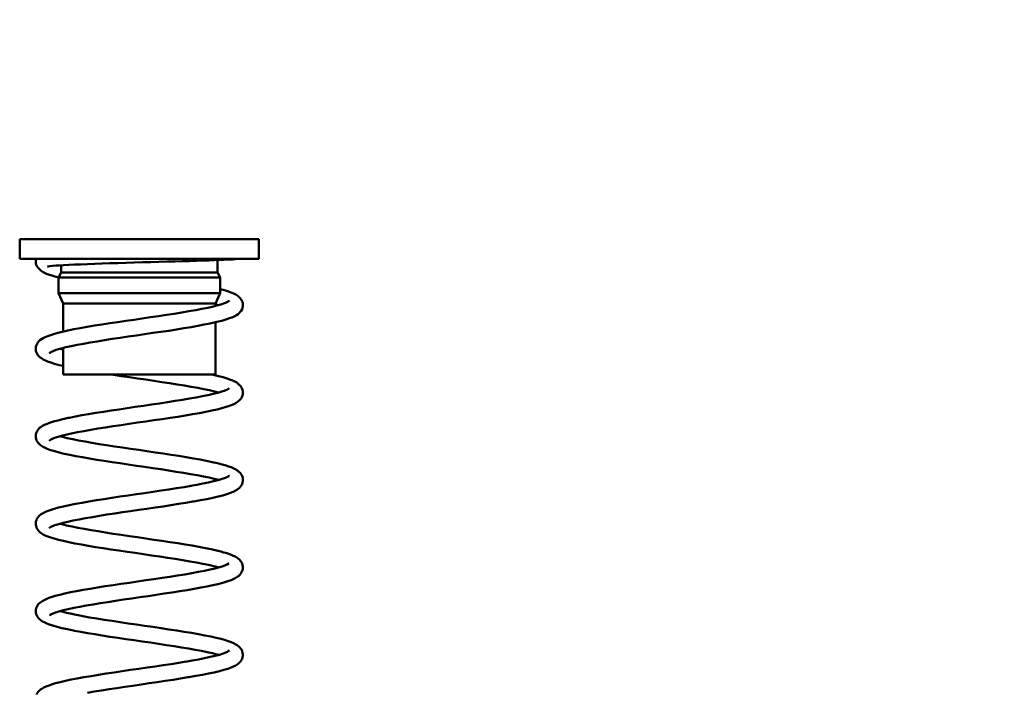
# Model space of a CAD drawing. Units: millimetres. Extents: x 59 to 11996, y 24 to 8424.
# Drawn here: x 10312 to 10417, y 6265 to 6337 of the extents above; entities that cross this region are included whole.
import ezdxf

# ---------------------------------------------------------------- set-up
doc = ezdxf.new("R2010")
doc.units = ezdxf.units.MM
doc.header["$MEASUREMENT"] = 0
doc.layers.add('(1) Shape lines', color=7, linetype='Continuous', lineweight=35)
doc.layers.add('(6) Dimensions', color=7, linetype='Continuous', lineweight=35)
doc.styles.add('Arial', font='ARIAL.TTF')
doc.dimstyles.new('Vertex Style', dxfattribs={"dimscale": 20, "dimtxt": 0.18, "dimasz": 3.6, "dimexe": 1.8, "dimexo": 0.0625, "dimgap": 1.7, "dimtad": 1, "dimdec": 1, "dimdsep": 46, "dimtxsty": 'Arial', "dimblk1": 'CLOSED', "dimblk2": 'CLOSED', "dimsah": 1, "dimcen": 0.09, "dimdle": 1.8, "dimclrd": 9, "dimclre": 9, "dimadec": 1, "dimazin": 2, "dimtfac": 0.65, "dimtdec": 4, "dimtmove": 0, "dimatfit": 3, "dimfxl": 0, "dimtolj": 1, "dimtzin": 0, "dimlwd": 25, "dimlwe": 25, "dimarcsym": 0})

# ---------------------------------------------------------------- blocks, each defined once
blk = doc.blocks.new('_Closed')
at = {"color": 0, "linetype": 'ByBlock', "lineweight": -2}
for p, q in [((-1, 0.166667), (0, 0)), ((-1, 0.166667), (-1, -0.166667)), ((0, 0), (-1, -0.166667)), ((0, 0), (-1, 0))]:
    blk.add_line(p, q, dxfattribs=at)
blk = doc.blocks.new('*D2249')
at = {"layer": '(6) Dimensions', "color": 9, "lineweight": 25}
for p, q in [((10723.77, 6555.57), (10723.77, 6073.61)), ((10339.62, 6169.61), (10339.62, 6145.61)), ((10411.62, 6109.61), (10651.77, 6109.61)), ((10723.77, 6109.61), (11080.97, 6109.61))]:
    blk.add_line(p, q, dxfattribs=at)
at = {"layer": 'Defpoints', "color": 0}
for p in [(10723.77, 6615.57), (10339.62, 6109.61), (10723.77, 6109.61)]:
    blk.add_point(p, dxfattribs=at)
at = {"layer": '(6) Dimensions', "color": 9, "lineweight": 25, "xscale": 72, "yscale": 72, "zscale": 72}
for p, rotation in [((10339.62, 6109.61), 180.0000012074183), ((10723.77, 6109.61), 1.2074182670595e-06)]:
    blk.add_blockref('_Closed', p, dxfattribs=dict(at, rotation=rotation))
at = {"layer": '(6) Dimensions', "color": 0, "lineweight": 35, "insert": (10978.45, 6175.97), "char_height": 70, "attachment_point": 5, "rotation": 0, "style": 'Arial'}
blk.add_mtext('\\A1;451', dxfattribs=at)
blk = doc.blocks.new('Crane_WorkSt_2_1c3b6c76-89d6-4d38-8d2d-108c508b863d')
at = {"layer": '(1) Shape lines', "color": 7, "linetype": 'Continuous', "lineweight": 50, "ltscale": 60}
for p, q in [((9906.44, 2692.91), (9936.44, 2692.91)), ((9906.44, 2690.41), (9906.44, 2692.91)), ((9936.44, 2692.91), (9936.44, 2690.41)), ((9906.44, 2690.41), (9936.44, 2690.41)), ((9931.24, 2690.27), (9931.24, 2688.71)), ((9911.29, 2688.1), (9911.64, 2688.71)), ((9911.64, 2688.71), (9911.64, 2689.61)), ((9911.64, 2688.71), (9931.24, 2688.71)), ((9931.24, 2688.71), (9931.59, 2688.1)), ((9911.29, 2688.1), (9931.59, 2688.1)), ((9911.29, 2686.1), (9911.29, 2688.1)), ((9931.59, 2688.1), (9931.59, 2686.1)), ((9911.29, 2686.1), (9931.59, 2686.1)), ((9911.89, 2684.81), (9911.29, 2686.1)), ((9931.59, 2686.1), (9930.99, 2684.81)), ((9911.89, 2684.81), (9930.99, 2684.81)), ((9911.89, 2681.3), (9911.89, 2684.81)), ((9930.99, 2684.81), (9930.99, 2684.51)), ((9930.99, 2682.46), (9930.99, 2675.91)), ((9911.89, 2675.91), (9911.89, 2679.24)), ((9911.89, 2675.91), (9930.99, 2675.91))]:
    blk.add_line(p, q, dxfattribs=at)
at = {"layer": '(1) Shape lines', "color": 7, "linetype": 'Continuous', "lineweight": 50, "ltscale": 20}
for p, q in [((9908.45, 2690.06), (9908.46, 2690.22)), ((9908.47, 2689.86), (9908.45, 2690.06)), ((9908.46, 2690.22), (9908.48, 2690.41)), ((9932.01, 2690.3), (9931.47, 2690.28)), ((9932.48, 2690.32), (9932.01, 2690.3)), ((9932.87, 2690.34), (9932.48, 2690.32)), ((9933.17, 2690.36), (9932.87, 2690.34)), ((9933.38, 2690.38), (9933.17, 2690.36)), ((9933.51, 2690.4), (9933.38, 2690.38)), ((9933.52, 2690.41), (9933.51, 2690.4)), ((9908.69, 2689.35), (9908.6, 2689.52)), ((9908.82, 2689.2), (9908.69, 2689.35)), ((9909.4, 2688.76), (9909.14, 2688.92)), ((9909.92, 2689.46), (9910, 2689.48)), ((9910.02, 2689.47), (9909.93, 2689.43)), ((9909.93, 2689.43), (9910.02, 2689.47)), ((9910.33, 2688.37), (9909.9, 2688.52)), ((9910.84, 2688.22), (9910.33, 2688.37)), ((9931.59, 2686.63), (9931.97, 2686.53)), ((9932.63, 2686.33), (9933.05, 2686.17)), ((9933.05, 2686.17), (9933.38, 2686.02)), ((9934.22, 2685.34), (9934.31, 2685.17)), ((9928.51, 2683.99), (9929.3, 2684.14)), ((9929.3, 2684.14), (9930.04, 2684.29)), ((9931.15, 2684.55), (9931.67, 2684.7)), ((9934.32, 2684.09), (9934.22, 2683.92)), ((9934.43, 2684.63), (9934.41, 2684.43)), ((9934.42, 2684.82), (9934.43, 2684.63)), ((9922.84, 2683.09), (9923.86, 2683.24)), ((9931.15, 2682.5), (9930.46, 2682.35)), ((9931.77, 2682.65), (9931.15, 2682.5)), ((9932.31, 2682.81), (9931.77, 2682.65)), ((9932.77, 2682.96), (9932.31, 2682.81)), ((9933.15, 2683.11), (9932.77, 2682.96)), ((9933.82, 2683.5), (9933.61, 2683.35)), ((9933.97, 2683.62), (9933.82, 2683.5)), ((9911.2, 2681.13), (9911.81, 2681.28)), ((9911.81, 2681.28), (9912.49, 2681.43)), ((9914.9, 2681.89), (9915.81, 2682.04)), ((9915.81, 2682.04), (9916.75, 2682.19)), ((9925.13, 2681.41), (9924.14, 2681.26)), ((9926.1, 2681.56), (9925.13, 2681.41)), ((9927.04, 2681.71), (9926.1, 2681.56)), ((9927.94, 2681.87), (9927.04, 2681.71)), ((9928.79, 2682.02), (9927.94, 2681.87)), ((9929.59, 2682.17), (9928.79, 2682.02)), ((9930.33, 2682.32), (9929.59, 2682.17)), ((9930.46, 2682.35), (9930.33, 2682.32)), ((9908.72, 2679.92), (9908.84, 2680.08)), ((9908.84, 2680.08), (9908.98, 2680.2)), ((9908.98, 2680.2), (9909.19, 2680.36)), ((9909.19, 2680.36), (9909.36, 2680.46)), ((9909.36, 2680.46), (9909.65, 2680.61)), ((9910.21, 2680.82), (9910.66, 2680.97)), ((9910.66, 2680.97), (9911.2, 2681.13)), ((9916.16, 2680.07), (9915.27, 2679.92)), ((9921.07, 2680.82), (9920.05, 2680.67)), ((9922.1, 2680.97), (9921.07, 2680.82)), ((9908.45, 2679.04), (9908.46, 2679.24)), ((9908.48, 2678.85), (9908.45, 2679.04)), ((9908.55, 2678.67), (9908.48, 2678.85)), ((9908.53, 2679.59), (9908.61, 2679.76)), ((9908.61, 2679.76), (9908.72, 2679.92)), ((9911.13, 2679.03), (9910.68, 2678.88)), ((9911.65, 2679.18), (9911.13, 2679.03)), ((9911.49, 2679.14), (9911.89, 2679.03)), ((9913.64, 2679.62), (9912.91, 2679.48)), ((9908.61, 2678.51), (9908.55, 2678.67)), ((9908.71, 2678.35), (9908.61, 2678.51)), ((9908.85, 2678.21), (9908.71, 2678.35)), ((9909, 2678.05), (9908.85, 2678.21)), ((9909.16, 2677.94), (9909, 2678.05)), ((9909.4, 2677.78), (9909.16, 2677.94)), ((9909.74, 2677.63), (9909.4, 2677.78)), ((9910.28, 2678.68), (9910.22, 2678.59)), ((9910.82, 2677.25), (9910.32, 2677.4)), ((9911.39, 2677.1), (9910.82, 2677.25)), ((9911.89, 2676.98), (9911.39, 2677.1)), ((9918.18, 2675.87), (9917.91, 2675.91)), ((9922.25, 2675.27), (9921.22, 2675.42)), ((9930.56, 2675.91), (9930.71, 2675.87)), ((9930.71, 2675.87), (9931.37, 2675.72)), ((9931.37, 2675.72), (9931.95, 2675.57)), ((9931.95, 2675.57), (9932.45, 2675.42)), ((9932.45, 2675.42), (9932.88, 2675.26)), ((9932.88, 2675.26), (9933.05, 2675.2)), ((9933.05, 2675.2), (9933.4, 2675.05)), ((9931.28, 2673.62), (9931.79, 2673.77)), ((9931.79, 2673.77), (9932.22, 2673.91)), ((9932.17, 2673.9), (9932.4, 2673.99)), ((9932.4, 2673.99), (9932.67, 2674.14)), ((9932.52, 2674.04), (9932.51, 2674.04)), ((9932.51, 2674.04), (9932.51, 2674.04)), ((9932.58, 2674.09), (9932.69, 2674.18)), ((9932.69, 2674.18), (9932.64, 2674.13)), ((9934.12, 2674.5), (9934.23, 2674.34)), ((9934.23, 2674.34), (9934.31, 2674.18)), ((9934.31, 2674.18), (9934.39, 2674)), ((9934.39, 2674), (9934.43, 2673.81)), ((9934.43, 2673.81), (9934.43, 2673.61)), ((9925.92, 2672.59), (9926.84, 2672.73)), ((9926.84, 2672.73), (9927.72, 2672.88)), ((9927.72, 2672.88), (9928.55, 2673.03)), ((9928.55, 2673.03), (9929.33, 2673.18)), ((9929.33, 2673.18), (9930.05, 2673.33)), ((9930.05, 2673.33), (9930.7, 2673.47)), ((9930.7, 2673.47), (9931.28, 2673.62)), ((9934.09, 2672.76), (9933.95, 2672.63)), ((9934.38, 2673.26), (9934.3, 2673.08)), ((9916.93, 2671.24), (9917.9, 2671.39)), ((9917.9, 2671.39), (9918.9, 2671.54)), ((9918.9, 2671.54), (9919.91, 2671.69)), ((9919.91, 2671.69), (9920.93, 2671.84)), ((9920.93, 2671.84), (9921.96, 2671.99)), ((9921.96, 2671.99), (9922.97, 2672.14)), ((9930.52, 2671.38), (9929.78, 2671.23)), ((9931.19, 2671.54), (9930.52, 2671.38)), ((9931.79, 2671.69), (9931.19, 2671.54)), ((9932.32, 2671.84), (9931.79, 2671.69)), ((9932.77, 2671.99), (9932.32, 2671.84)), ((9932.94, 2672.06), (9932.77, 2671.99)), ((9933.31, 2672.21), (9932.94, 2672.06)), ((9933.6, 2672.37), (9933.31, 2672.21)), ((9910.66, 2670), (9911.21, 2670.16)), ((9911.21, 2670.16), (9911.84, 2670.31)), ((9911.84, 2670.31), (9912.53, 2670.46)), ((9912.53, 2670.46), (9912.67, 2670.49)), ((9912.67, 2670.49), (9913.42, 2670.64)), ((9913.42, 2670.64), (9914.22, 2670.79)), ((9914.22, 2670.79), (9915.08, 2670.94)), ((9915.08, 2670.94), (9915.99, 2671.09)), ((9915.99, 2671.09), (9916.93, 2671.24)), ((9923.28, 2670.17), (9922.25, 2670.02)), ((9924.31, 2670.32), (9923.28, 2670.17)), ((9925.31, 2670.47), (9924.31, 2670.32)), ((9926.28, 2670.62), (9925.31, 2670.47)), ((9927.22, 2670.78), (9926.28, 2670.62)), ((9928.12, 2670.93), (9927.22, 2670.78)), ((9928.98, 2671.08), (9928.12, 2670.93)), ((9929.78, 2671.23), (9928.98, 2671.08)), ((9909.62, 2669.62), (9909.79, 2669.7)), ((9909.79, 2669.7), (9910.18, 2669.85)), ((9910.18, 2669.85), (9910.66, 2670)), ((9915.34, 2668.97), (9914.48, 2668.82)), ((9916.24, 2669.12), (9915.34, 2668.97)), ((9917.18, 2669.27), (9916.24, 2669.12)), ((9918.16, 2669.42), (9917.18, 2669.27)), ((9919.16, 2669.57), (9918.16, 2669.42)), ((9920.18, 2669.72), (9919.16, 2669.57)), ((9921.21, 2669.87), (9920.18, 2669.72)), ((9922.25, 2670.02), (9921.21, 2669.87)), ((9908.56, 2667.65), (9908.51, 2667.81)), ((9908.65, 2667.48), (9908.56, 2667.65)), ((9910.33, 2667.74), (9910.12, 2667.6)), ((9910.3, 2667.72), (9910.29, 2667.71)), ((9910.29, 2667.71), (9910.29, 2667.72)), ((9910.51, 2667.84), (9910.33, 2667.74)), ((9910.82, 2667.96), (9910.45, 2667.81)), ((9911.27, 2668.1), (9910.82, 2667.96)), ((9911.8, 2668.25), (9911.27, 2668.1)), ((9911.49, 2668.16), (9911.79, 2668.08)), ((9911.79, 2668.08), (9912.4, 2667.93)), ((9912.4, 2668.4), (9911.8, 2668.25)), ((9913.04, 2668.54), (9912.4, 2668.4)), ((9912.4, 2667.93), (9913.09, 2667.79)), ((9913.68, 2668.67), (9912.93, 2668.52)), ((9913.09, 2667.79), (9913.83, 2667.64)), ((9914.48, 2668.82), (9913.68, 2668.67)), ((9913.83, 2667.64), (9914.64, 2667.49)), ((9910.67, 2666.33), (9910.18, 2666.48)), ((9914.64, 2667.49), (9915.5, 2667.34)), ((9915.5, 2667.34), (9916.4, 2667.19)), ((9916.4, 2667.19), (9917.34, 2667.04)), ((9917.34, 2667.04), (9918.32, 2666.89)), ((9918.32, 2666.89), (9919.32, 2666.74)), ((9919.32, 2666.74), (9920.33, 2666.59)), ((9920.33, 2666.59), (9921.36, 2666.44)), ((9921.36, 2666.44), (9922.39, 2666.29)), ((9910.83, 2666.28), (9910.67, 2666.33)), ((9911.39, 2666.13), (9910.83, 2666.28)), ((9916.09, 2665.22), (9915.17, 2665.37)), ((9922.39, 2666.29), (9923.42, 2666.14)), ((9923.42, 2666.14), (9924.43, 2665.99)), ((9924.43, 2665.99), (9925.43, 2665.84)), ((9925.43, 2665.84), (9926.39, 2665.69)), ((9926.39, 2665.69), (9927.33, 2665.54)), ((9927.33, 2665.54), (9928.22, 2665.39)), ((9928.22, 2665.39), (9929.06, 2665.24)), ((9929.06, 2665.24), (9929.85, 2665.09)), ((9922.11, 2664.32), (9921.08, 2664.47)), ((9929.85, 2665.09), (9930.57, 2664.93)), ((9930.57, 2664.93), (9931.23, 2664.78)), ((9931.23, 2664.78), (9931.83, 2664.63)), ((9931.83, 2664.63), (9932.34, 2664.48)), ((9932.34, 2664.48), (9932.51, 2664.43)), ((9932.51, 2664.43), (9932.95, 2664.27)), ((9933.47, 2664.02), (9933.74, 2663.87)), ((9927.87, 2663.42), (9927, 2663.57)), ((9930.18, 2662.98), (9929.47, 2663.12)), ((9930.83, 2662.83), (9930.18, 2662.98)), ((9931.4, 2662.68), (9930.83, 2662.83)), ((9932.43, 2663.03), (9932.67, 2663.17)), ((9933.74, 2663.87), (9933.93, 2663.71)), ((9933.93, 2663.71), (9934.07, 2663.58)), ((9934.07, 2663.58), (9934.19, 2663.43)), ((9934.19, 2663.43), (9934.28, 2663.27)), ((9934.28, 2663.27), (9934.37, 2663.09)), ((9934.37, 2663.09), (9934.42, 2662.9)), ((9934.42, 2662.9), (9934.42, 2662.71)), ((9934.42, 2662.71), (9934.43, 2662.55)), ((9933.66, 2661.44), (9933.39, 2661.28)), ((9933.82, 2661.55), (9933.66, 2661.44)), ((9934.01, 2661.71), (9933.82, 2661.55)), ((9934.14, 2661.85), (9934.01, 2661.71)), ((9934.24, 2662.01), (9934.14, 2661.85)), ((9934.33, 2662.17), (9934.24, 2662.01)), ((9934.4, 2662.36), (9934.33, 2662.17)), ((9934.43, 2662.55), (9934.4, 2662.36)), ((9918, 2660.43), (9919.01, 2660.59)), ((9929.91, 2660.29), (9929.11, 2660.14)), ((9930.64, 2660.44), (9929.91, 2660.29)), ((9931.31, 2660.6), (9930.64, 2660.44)), ((9931.9, 2660.75), (9931.31, 2660.6)), ((9932.42, 2660.9), (9931.9, 2660.75)), ((9932.86, 2661.06), (9932.42, 2660.9)), ((9933.22, 2661.21), (9932.86, 2661.06)), ((9933.39, 2661.28), (9933.22, 2661.21)), ((9912.65, 2659.52), (9913.42, 2659.67)), ((9922.39, 2659.07), (9921.36, 2658.92)), ((9923.41, 2659.22), (9922.39, 2659.07)), ((9924.41, 2659.37), (9923.41, 2659.22)), ((9925.4, 2659.52), (9924.41, 2659.37)), ((9926.35, 2659.67), (9925.4, 2659.52)), ((9927.28, 2659.82), (9926.35, 2659.67)), ((9928.16, 2659.97), (9927.28, 2659.82)), ((9908.6, 2657.8), (9908.7, 2657.96)), ((9908.98, 2658.26), (9909.13, 2658.37)), ((9909.13, 2658.37), (9909.37, 2658.53)), ((9909.37, 2658.53), (9909.69, 2658.68)), ((9909.69, 2658.68), (9909.86, 2658.75)), ((9909.86, 2658.75), (9910.26, 2658.91)), ((9913.9, 2657.74), (9913.16, 2657.59)), ((9914.7, 2657.88), (9913.9, 2657.74)), ((9915.55, 2658.03), (9914.7, 2657.88)), ((9916.44, 2658.18), (9915.55, 2658.03)), ((9917.38, 2658.33), (9916.44, 2658.18)), ((9918.35, 2658.48), (9917.38, 2658.33)), ((9919.34, 2658.62), (9918.35, 2658.48)), ((9920.35, 2658.77), (9919.34, 2658.62)), ((9921.36, 2658.92), (9920.35, 2658.77)), ((9908.44, 2657.26), (9908.47, 2657.45)), ((9908.45, 2657.07), (9908.44, 2657.26)), ((9908.5, 2656.88), (9908.45, 2657.07)), ((9908.54, 2656.72), (9908.5, 2656.88)), ((9908.62, 2656.54), (9908.54, 2656.72)), ((9910.35, 2656.78), (9910.13, 2656.64)), ((9910.56, 2656.89), (9910.35, 2656.78)), ((9910.86, 2657), (9910.48, 2656.86)), ((9911.33, 2657.15), (9910.86, 2657)), ((9911.87, 2657.3), (9911.33, 2657.15)), ((9911.49, 2657.19), (9911.72, 2657.13)), ((9911.72, 2657.13), (9912.32, 2656.98)), ((9912.48, 2657.44), (9911.87, 2657.3)), ((9912.32, 2656.98), (9913, 2656.83)), ((9913.16, 2657.59), (9912.48, 2657.44)), ((9913, 2656.83), (9913.74, 2656.69)), ((9913.74, 2656.69), (9914.53, 2656.54)), ((9914.53, 2656.54), (9915.38, 2656.39)), ((9909.4, 2655.85), (9909.24, 2655.94)), ((9909.71, 2655.69), (9909.4, 2655.85)), ((9910.1, 2655.54), (9909.71, 2655.69)), ((9910.58, 2655.38), (9910.1, 2655.54)), ((9910.74, 2655.33), (9910.58, 2655.38)), ((9915.38, 2656.39), (9916.28, 2656.24)), ((9916.28, 2656.24), (9917.21, 2656.09)), ((9917.21, 2656.09), (9918.18, 2655.94)), ((9918.18, 2655.94), (9919.18, 2655.79)), ((9919.18, 2655.79), (9920.19, 2655.64)), ((9920.19, 2655.64), (9921.22, 2655.49)), ((9921.22, 2655.49), (9922.25, 2655.34)), ((9922.25, 2655.34), (9923.27, 2655.19)), ((9915.03, 2654.42), (9914.17, 2654.57)), ((9915.94, 2654.27), (9915.03, 2654.42)), ((9923.27, 2655.19), (9924.28, 2655.04)), ((9924.28, 2655.04), (9925.28, 2654.89)), ((9925.28, 2654.89), (9926.25, 2654.74)), ((9926.25, 2654.74), (9927.18, 2654.59)), ((9927.18, 2654.59), (9928.08, 2654.44)), ((9928.08, 2654.44), (9928.92, 2654.29)), ((9928.92, 2654.29), (9929.72, 2654.14)), ((9929.72, 2654.14), (9930.45, 2653.99)), ((9920.93, 2653.52), (9919.9, 2653.67)), ((9921.96, 2653.37), (9920.93, 2653.52)), ((9925.95, 2652.77), (9924.99, 2652.92)), ((9926.88, 2652.62), (9925.95, 2652.77)), ((9930.45, 2653.99), (9931.12, 2653.84)), ((9931.12, 2653.84), (9931.72, 2653.69)), ((9931.72, 2653.69), (9931.88, 2653.64)), ((9931.88, 2653.64), (9932.41, 2653.49)), ((9932.41, 2653.49), (9932.86, 2653.34)), ((9933.39, 2653.1), (9933.68, 2652.94)), ((9933.68, 2652.94), (9933.88, 2652.78)), ((9933.88, 2652.78), (9934.03, 2652.66)), ((9930.77, 2651.87), (9930.11, 2652.02)), ((9930.32, 2651.44), (9930.96, 2651.59)), ((9931.3, 2651.74), (9930.77, 2651.87)), ((9931.4, 2651.71), (9931.2, 2651.77)), ((9932.47, 2652.08), (9932.66, 2652.2)), ((9932.6, 2652.16), (9932.66, 2652.22)), ((9932.66, 2652.22), (9932.63, 2652.18)), ((9934.03, 2652.66), (9934.15, 2652.51)), ((9934.15, 2652.51), (9934.26, 2652.35)), ((9934.26, 2652.35), (9934.35, 2652.18)), ((9934.35, 2652.18), (9934.4, 2652)), ((9934.4, 2652), (9934.42, 2651.8)), ((9934.43, 2651.64), (9934.41, 2651.45)), ((9934.42, 2651.8), (9934.43, 2651.64)), ((9923.28, 2650.24), (9924.29, 2650.39)), ((9924.29, 2650.39), (9925.27, 2650.54)), ((9925.27, 2650.54), (9926.23, 2650.69)), ((9926.23, 2650.69), (9927.15, 2650.84)), ((9929.61, 2651.29), (9930.32, 2651.44)), ((9933.88, 2650.63), (9933.73, 2650.51)), ((9934.06, 2650.79), (9933.88, 2650.63)), ((9934.18, 2650.94), (9934.06, 2650.79)), ((9934.27, 2651.1), (9934.18, 2650.94)), ((9934.35, 2651.27), (9934.27, 2651.1)), ((9934.41, 2651.45), (9934.35, 2651.27)), ((9918.16, 2649.49), (9919.17, 2649.64)), ((9919.17, 2649.64), (9920.19, 2649.79)), ((9920.19, 2649.79), (9921.22, 2649.94)), ((9921.22, 2649.94), (9922.25, 2650.09)), ((9922.25, 2650.09), (9923.28, 2650.24)), ((9929.15, 2649.17), (9928.32, 2649.02)), ((9929.92, 2649.32), (9929.15, 2649.17)), ((9930.64, 2649.47), (9929.92, 2649.32)), ((9931.29, 2649.62), (9930.64, 2649.47)), ((9931.44, 2649.66), (9931.29, 2649.62)), ((9932.03, 2649.81), (9931.44, 2649.66)), ((9932.53, 2649.97), (9932.03, 2649.81)), ((9932.96, 2650.12), (9932.53, 2649.97)), ((9933.3, 2650.28), (9932.96, 2650.12)), ((9909.82, 2647.77), (9910.23, 2647.92)), ((9910.23, 2647.92), (9910.4, 2647.98)), ((9910.4, 2647.98), (9910.89, 2648.13)), ((9912.81, 2648.59), (9913.58, 2648.74)), ((9913.58, 2648.74), (9914.41, 2648.89)), ((9914.41, 2648.89), (9915.29, 2649.04)), ((9921.51, 2647.97), (9920.49, 2647.82)), ((9922.54, 2648.12), (9921.51, 2647.97)), ((9923.56, 2648.27), (9922.54, 2648.12)), ((9924.57, 2648.42), (9923.56, 2648.27)), ((9925.56, 2648.57), (9924.57, 2648.42)), ((9926.51, 2648.72), (9925.56, 2648.57)), ((9927.44, 2648.87), (9926.51, 2648.72)), ((9928.32, 2649.02), (9927.44, 2648.87)), ((9908.45, 2646.41), (9908.5, 2646.59)), ((9908.5, 2646.59), (9908.57, 2646.75)), ((9908.57, 2646.75), (9908.65, 2646.93)), ((9908.65, 2646.93), (9908.77, 2647.08)), ((9908.77, 2647.08), (9908.93, 2647.24)), ((9908.93, 2647.24), (9909.07, 2647.37)), ((9909.07, 2647.37), (9909.32, 2647.52)), ((9909.32, 2647.52), (9909.49, 2647.62)), ((9909.49, 2647.62), (9909.82, 2647.77)), ((9913.21, 2646.63), (9912.51, 2646.48)), ((9913.96, 2646.77), (9913.21, 2646.63)), ((9914.77, 2646.92), (9913.96, 2646.77)), ((9915.64, 2647.07), (9914.77, 2646.92)), ((9916.54, 2647.22), (9915.64, 2647.07)), ((9917.49, 2647.37), (9916.54, 2647.22)), ((9918.47, 2647.52), (9917.49, 2647.37)), ((9919.47, 2647.67), (9918.47, 2647.52)), ((9920.49, 2647.82), (9919.47, 2647.67)), ((9908.44, 2646.21), (9908.45, 2646.41)), ((9908.47, 2646.02), (9908.44, 2646.21)), ((9908.5, 2645.86), (9908.47, 2646.02)), ((9908.57, 2645.68), (9908.5, 2645.86)), ((9908.67, 2645.51), (9908.57, 2645.68)), ((9908.79, 2645.35), (9908.67, 2645.51)), ((9910.62, 2645.94), (9910.31, 2645.8)), ((9910.99, 2646.08), (9910.62, 2645.94)), ((9911.33, 2646.18), (9910.85, 2646.03)), ((9911.89, 2646.33), (9911.33, 2646.18)), ((9911.49, 2646.22), (9911.72, 2646.16)), ((9911.72, 2646.16), (9912.31, 2646.01)), ((9912.51, 2646.48), (9911.89, 2646.33)), ((9913.59, 2645.74), (9914.36, 2645.59)), ((9914.36, 2645.59), (9915.21, 2645.44)), ((9915.21, 2645.44), (9916.11, 2645.29)), ((9908.92, 2645.21), (9908.79, 2645.35)), ((9909.13, 2645.05), (9908.92, 2645.21)), ((9909.28, 2644.94), (9909.13, 2645.05)), ((9909.58, 2644.79), (9909.28, 2644.94)), ((9909.75, 2644.71), (9909.58, 2644.79)), ((9910.12, 2644.56), (9909.75, 2644.71)), ((9910.58, 2644.41), (9910.12, 2644.56)), ((9916.11, 2645.29), (9917.05, 2645.14)), ((9917.05, 2645.14), (9918.02, 2644.99)), ((9920.04, 2644.69), (9921.07, 2644.54)), ((9921.07, 2644.54), (9922.1, 2644.39)), ((9922.1, 2644.39), (9923.13, 2644.24)), ((9923.13, 2644.24), (9924.16, 2644.09)), ((9913.18, 2643.79), (9912.43, 2643.95)), ((9913.31, 2643.77), (9913.18, 2643.79)), ((9924.16, 2644.09), (9925.16, 2643.94)), ((9925.16, 2643.94), (9926.14, 2643.79)), ((9926.14, 2643.79), (9927.08, 2643.64)), ((9927.08, 2643.64), (9927.99, 2643.49)), ((9927.99, 2643.49), (9928.85, 2643.33)), ((9928.85, 2643.33), (9929.65, 2643.18)), ((9931.08, 2642.88), (9931.7, 2642.73)), ((9931.7, 2642.73), (9932.23, 2642.57)), ((9932.86, 2642.36), (9933.24, 2642.21)), ((9933.24, 2642.21), (9933.54, 2642.05)), ((9933.54, 2642.05), (9933.7, 2641.95)), ((9929.96, 2641.08), (9929.23, 2641.23)), ((9930.63, 2640.93), (9929.96, 2641.08)), ((9930.31, 2640.47), (9930.94, 2640.62)), ((9931.22, 2640.79), (9930.63, 2640.93)), ((9931.39, 2640.74), (9931.22, 2640.79)), ((9931.97, 2640.91), (9932.36, 2641.06)), ((9932.6, 2641.19), (9932.72, 2641.31)), ((9934.28, 2641.35), (9934.36, 2641.17)), ((9934.4, 2640.44), (9934.33, 2640.26)), ((9934.36, 2641.17), (9934.4, 2640.99)), ((9934.43, 2640.63), (9934.4, 2640.44)), ((9925.43, 2639.59), (9926.39, 2639.74)), ((9926.39, 2639.74), (9927.3, 2639.9)), ((9933.71, 2639.53), (9933.46, 2639.38)), ((9934.16, 2639.94), (9934.02, 2639.8)), ((9919.3, 2638.69), (9920.33, 2638.84)), ((9928.51, 2638.09), (9927.63, 2637.93)), ((9929.35, 2638.24), (9928.51, 2638.09)), ((9930.12, 2638.39), (9929.35, 2638.24)), ((9930.83, 2638.54), (9930.12, 2638.39)), ((9931.48, 2638.7), (9930.83, 2638.54)), ((9932.05, 2638.85), (9931.48, 2638.7)), ((9932.55, 2639), (9932.05, 2638.85)), ((9932.96, 2639.15), (9932.55, 2639)), ((9909.82, 2636.8), (9909.99, 2636.86)), ((9909.99, 2636.86), (9910.41, 2637.02)), ((9910.41, 2637.02), (9910.92, 2637.17)), ((9919.62, 2636.72), (9918.62, 2636.58)), ((9920.64, 2636.87), (9919.62, 2636.72)), ((9921.66, 2637.02), (9920.64, 2636.87)), ((9922.68, 2637.17), (9921.66, 2637.02)), ((9925.67, 2637.62), (9924.69, 2637.47)), ((9926.62, 2637.77), (9925.67, 2637.62)), ((9927.54, 2637.92), (9926.62, 2637.77)), ((9927.63, 2637.93), (9927.54, 2637.92)), ((9908.75, 2636.09), (9908.88, 2636.22)), ((9915.79, 2636.13), (9914.93, 2635.98)), ((9916.7, 2636.28), (9915.79, 2636.13)), ((9917.65, 2636.43), (9916.7, 2636.28)), ((9918.62, 2636.58), (9917.65, 2636.43))]:
    blk.add_line(p, q, dxfattribs=at)
for points in [[(9908.6, 2689.52), (9908.52, 2689.68), (9908.47, 2689.86)], [(9916.79, 2689.83), (9915.85, 2689.8), (9914.96, 2689.77), (9914.11, 2689.73), (9913.32, 2689.7), (9912.59, 2689.66), (9911.92, 2689.63), (9911.33, 2689.59)], [(9920.8, 2689.96), (9919.77, 2689.93), (9918.75, 2689.9), (9917.76, 2689.87), (9916.79, 2689.83)], [(9922.87, 2690.02), (9921.84, 2689.99), (9920.8, 2689.96)], [(9926.83, 2690.13), (9925.88, 2690.1), (9924.9, 2690.07), (9923.9, 2690.05), (9922.87, 2690.02)], [(9931.47, 2690.28), (9930.85, 2690.25), (9930.17, 2690.23), (9929.41, 2690.2), (9928.6, 2690.18), (9927.74, 2690.15), (9926.83, 2690.13)], [(9909.14, 2688.92), (9908.99, 2689.04), (9908.82, 2689.2)], [(9909.9, 2688.52), (9909.56, 2688.68), (9909.4, 2688.76)], [(9911.37, 2689.6), (9910.98, 2689.57), (9910.54, 2689.53), (9910.19, 2689.49), (9909.92, 2689.46)], [(9911.29, 2688.1), (9911, 2688.17), (9910.84, 2688.22)], [(9931.97, 2686.53), (9932.13, 2686.48), (9932.63, 2686.33)], [(9931.67, 2684.7), (9932.11, 2684.85), (9932.47, 2684.99)], [(9932.4, 2684.97), (9932.58, 2685.06), (9932.77, 2685.2)], [(9932.58, 2685.06), (9932.6, 2685.09), (9932.58, 2685.06)], [(9933.38, 2686.02), (9933.55, 2685.93), (9933.8, 2685.77), (9933.94, 2685.65)], [(9933.94, 2685.65), (9934.1, 2685.49), (9934.22, 2685.34)], [(9934.31, 2685.17), (9934.37, 2685.01), (9934.42, 2684.82)], [(9923.86, 2683.24), (9924.86, 2683.39), (9925.83, 2683.54), (9926.76, 2683.69)], [(9926.76, 2683.69), (9927.66, 2683.84), (9928.51, 2683.99)], [(9930.04, 2684.29), (9930.56, 2684.41), (9931.15, 2684.55)], [(9931.39, 2684.62), (9931.01, 2684.72), (9930.99, 2684.73)], [(9934.22, 2683.92), (9934.1, 2683.76), (9933.97, 2683.62)], [(9934.41, 2684.43), (9934.38, 2684.27), (9934.32, 2684.09)], [(9916.75, 2682.19), (9917.73, 2682.34), (9918.73, 2682.49), (9919.75, 2682.64), (9920.78, 2682.79), (9921.81, 2682.94), (9922.84, 2683.09)], [(9933.61, 2683.35), (9933.32, 2683.19), (9933.15, 2683.11)], [(9912.49, 2681.43), (9913.24, 2681.58), (9914.04, 2681.73), (9914.9, 2681.89)], [(9924.14, 2681.26), (9923.12, 2681.12), (9922.1, 2680.97)], [(9909.65, 2680.61), (9910.04, 2680.77), (9910.21, 2680.82)], [(9920.05, 2680.67), (9919.04, 2680.52), (9918.05, 2680.37), (9917.09, 2680.22), (9916.16, 2680.07)], [(9908.46, 2679.24), (9908.48, 2679.4), (9908.53, 2679.59)], [(9910.32, 2678.71), (9910.18, 2678.6), (9910.24, 2678.66)], [(9910.83, 2678.93), (9910.49, 2678.8), (9910.21, 2678.65)], [(9912.91, 2679.48), (9912.24, 2679.33), (9911.65, 2679.18)], [(9915.27, 2679.92), (9914.43, 2679.77), (9913.64, 2679.62)], [(9910.32, 2677.4), (9909.91, 2677.56), (9909.74, 2677.63)], [(9921.22, 2675.42), (9920.2, 2675.57), (9919.18, 2675.72), (9918.18, 2675.87)], [(9927.09, 2674.53), (9926.18, 2674.67), (9925.24, 2674.82), (9924.26, 2674.97), (9923.26, 2675.12), (9922.25, 2675.27)], [(9933.4, 2675.05), (9933.66, 2674.89), (9933.81, 2674.79)], [(9931.39, 2673.65), (9930.87, 2673.79), (9930.24, 2673.93), (9929.54, 2674.08), (9928.78, 2674.23), (9927.96, 2674.38), (9927.09, 2674.53)], [(9933.81, 2674.79), (9933.98, 2674.63), (9934.12, 2674.5)], [(9922.97, 2672.14), (9923.98, 2672.29), (9924.96, 2672.44), (9925.92, 2672.59)], [(9933.95, 2672.63), (9933.75, 2672.47), (9933.6, 2672.37)], [(9934.3, 2673.08), (9934.2, 2672.92), (9934.09, 2672.76)], [(9934.43, 2673.61), (9934.41, 2673.45), (9934.38, 2673.26)], [(9908.47, 2668.38), (9908.51, 2668.54), (9908.58, 2668.73), (9908.67, 2668.89)], [(9908.67, 2668.89), (9908.81, 2669.05), (9908.94, 2669.2), (9909.09, 2669.31), (9909.31, 2669.46), (9909.62, 2669.62)], [(9908.51, 2667.81), (9908.46, 2668), (9908.44, 2668.19), (9908.47, 2668.38)], [(9908.91, 2667.16), (9908.76, 2667.32), (9908.65, 2667.48)], [(9909.29, 2666.88), (9909.05, 2667.04), (9908.91, 2667.16)], [(9910.18, 2666.48), (9909.78, 2666.64), (9909.45, 2666.79), (9909.29, 2666.88)], [(9915.17, 2665.37), (9914.3, 2665.52), (9913.48, 2665.67), (9912.72, 2665.82), (9912.02, 2665.97), (9911.39, 2666.13)], [(9921.08, 2664.47), (9920.05, 2664.62), (9919.03, 2664.77), (9918.02, 2664.92), (9917.04, 2665.07), (9916.09, 2665.22)], [(9927, 2663.57), (9926.08, 2663.72), (9925.12, 2663.87), (9924.13, 2664.02), (9923.13, 2664.17), (9922.11, 2664.32)], [(9932.95, 2664.27), (9933.31, 2664.12), (9933.47, 2664.02)], [(9929.47, 2663.12), (9928.7, 2663.27), (9927.87, 2663.42)], [(9929.41, 2662.22), (9930.12, 2662.37), (9930.76, 2662.51), (9931.33, 2662.66), (9931.82, 2662.81), (9932.24, 2662.95), (9932.58, 2663.1)], [(9932.59, 2663.13), (9932.68, 2663.2), (9932.64, 2663.16)], [(9919.01, 2660.59), (9920.04, 2660.74), (9921.07, 2660.89), (9922.11, 2661.04), (9923.14, 2661.19), (9924.16, 2661.34), (9925.15, 2661.49)], [(9925.15, 2661.49), (9926.12, 2661.64), (9927.05, 2661.79), (9927.93, 2661.94)], [(9927.86, 2661.93), (9928.65, 2662.07), (9929.41, 2662.22)], [(9913.42, 2659.67), (9914.25, 2659.83), (9915.12, 2659.98), (9916.05, 2660.13), (9917.01, 2660.28), (9918, 2660.43)], [(9910.26, 2658.91), (9910.75, 2659.06), (9911.31, 2659.21), (9911.95, 2659.37), (9912.65, 2659.52)], [(9929.11, 2660.14), (9928.27, 2659.98), (9928.16, 2659.97)], [(9908.47, 2657.45), (9908.53, 2657.62), (9908.6, 2657.8)], [(9908.7, 2657.96), (9908.85, 2658.12), (9908.98, 2658.26)], [(9908.87, 2656.23), (9908.74, 2656.39), (9908.62, 2656.54)], [(9909.24, 2655.94), (9909.01, 2656.1), (9908.87, 2656.23)], [(9914.17, 2654.57), (9913.36, 2654.72), (9912.6, 2654.88), (9911.91, 2655.03), (9911.29, 2655.18), (9910.74, 2655.33)], [(9919.9, 2653.67), (9918.88, 2653.82), (9917.87, 2653.97), (9916.89, 2654.12), (9915.94, 2654.27)], [(9924.99, 2652.92), (9924, 2653.07), (9922.98, 2653.22), (9921.96, 2653.37)], [(9932.86, 2653.34), (9933.23, 2653.18), (9933.39, 2653.1)], [(9930.11, 2652.02), (9929.39, 2652.17), (9928.6, 2652.32), (9927.77, 2652.47), (9926.88, 2652.62)], [(9930.91, 2651.58), (9931.37, 2651.7), (9931.85, 2651.84), (9932.26, 2651.99), (9932.58, 2652.14)], [(9927.15, 2650.84), (9928.02, 2650.99), (9928.84, 2651.14), (9929.61, 2651.29)], [(9933.73, 2650.51), (9933.47, 2650.36), (9933.3, 2650.28)], [(9915.29, 2649.04), (9916.21, 2649.19), (9917.17, 2649.34), (9918.16, 2649.49)], [(9910.89, 2648.13), (9911.46, 2648.28), (9912.1, 2648.43), (9912.81, 2648.59)], [(9910.36, 2645.82), (9910.24, 2645.75), (9910.27, 2645.77)], [(9910.28, 2645.77), (9910.24, 2645.73), (9910.26, 2645.76)], [(9912.31, 2646.01), (9912.97, 2645.87), (9913.7, 2645.72)], [(9912.43, 2643.95), (9911.74, 2644.1), (9911.12, 2644.25), (9910.58, 2644.41)], [(9918.02, 2644.99), (9919.02, 2644.84), (9920.04, 2644.69)], [(9920.78, 2642.57), (9919.76, 2642.72), (9918.75, 2642.87), (9917.76, 2643.02), (9916.79, 2643.17), (9915.85, 2643.32), (9914.95, 2643.47), (9914.1, 2643.62), (9913.31, 2643.77)], [(9929.65, 2643.18), (9930.4, 2643.03), (9931.08, 2642.88)], [(9923.84, 2642.12), (9922.83, 2642.27), (9921.81, 2642.42), (9920.78, 2642.57)], [(9926.72, 2641.67), (9925.79, 2641.82), (9924.83, 2641.97), (9923.84, 2642.12)], [(9929.23, 2641.23), (9928.44, 2641.38), (9927.61, 2641.53), (9926.72, 2641.67)], [(9932.23, 2642.57), (9932.69, 2642.42), (9932.86, 2642.36)], [(9933.7, 2641.95), (9933.91, 2641.8), (9934.05, 2641.67)], [(9934.05, 2641.67), (9934.17, 2641.51), (9934.28, 2641.35)], [(9927.24, 2639.88), (9928.07, 2640.03), (9928.87, 2640.17), (9929.62, 2640.32), (9930.31, 2640.47)], [(9930.94, 2640.62), (9931.49, 2640.76), (9931.97, 2640.91)], [(9932.27, 2641.03), (9932.51, 2641.13), (9932.74, 2641.28)], [(9934.4, 2640.99), (9934.43, 2640.82), (9934.43, 2640.63)], [(9922.41, 2639.14), (9923.43, 2639.29), (9924.44, 2639.44), (9925.43, 2639.59)], [(9933.46, 2639.38), (9933.13, 2639.22), (9932.96, 2639.15)], [(9934.02, 2639.8), (9933.86, 2639.64), (9933.71, 2639.53)], [(9934.33, 2640.26), (9934.26, 2640.1), (9934.16, 2639.94)], [(9914.5, 2637.93), (9915.39, 2638.08), (9916.32, 2638.23)], [(9916.32, 2638.23), (9917.29, 2638.39), (9918.29, 2638.54), (9919.3, 2638.69)], [(9920.33, 2638.84), (9921.37, 2638.99), (9922.41, 2639.14)], [(9909.21, 2636.49), (9909.47, 2636.64), (9909.82, 2636.8)], [(9910.92, 2637.17), (9911.5, 2637.32), (9912.16, 2637.47), (9912.88, 2637.63), (9913.66, 2637.78), (9914.5, 2637.93)], [(9924.69, 2637.47), (9923.69, 2637.32), (9922.68, 2637.17)], [(9908.56, 2635.76), (9908.64, 2635.93), (9908.75, 2636.09)], [(9908.88, 2636.22), (9909.05, 2636.38), (9909.21, 2636.49)]]:
    blk.add_lwpolyline(points, dxfattribs=at)

msp = doc.modelspace()

# ---------------------------------------------------------------- block references
at = {"color": 7, "linetype": 'ByBlock', "xscale": 0.8517856108000054, "yscale": 0.8517856108000054, "rotation": 1.207418269725733e-06}
msp.add_blockref('Crane_WorkSt_2_1c3b6c76-89d6-4d38-8d2d-108c508b863d', (1873.56, 4019.71), dxfattribs=at)

# ---------------------------------------------------------------- dimensions: what is measured, and where the dimension line sits
at = {"layer": '(6) Dimensions', "color": 7, "lineweight": 35}
dim = msp.add_linear_dim(base=(10723.77, 6109.61), p1=(10339.62, 6109.61), p2=(10723.77, 6615.57), angle=0, dimstyle='Vertex Style', override={"dimtxt": 3.5, "dimexo": 3, "dimgap": 1.53125, "dimdec": 0, "dimlfac": 1.174004, "dimtxsty": 'Arial', "dimcen": 0}, dxfattribs=at)
dim.commit()
dim.dimension.update_dxf_attribs({"geometry": '*D2249', "text_midpoint": (10978.45, 6109.61), "dimtype": 160})

doc.saveas('drawing.dxf')
